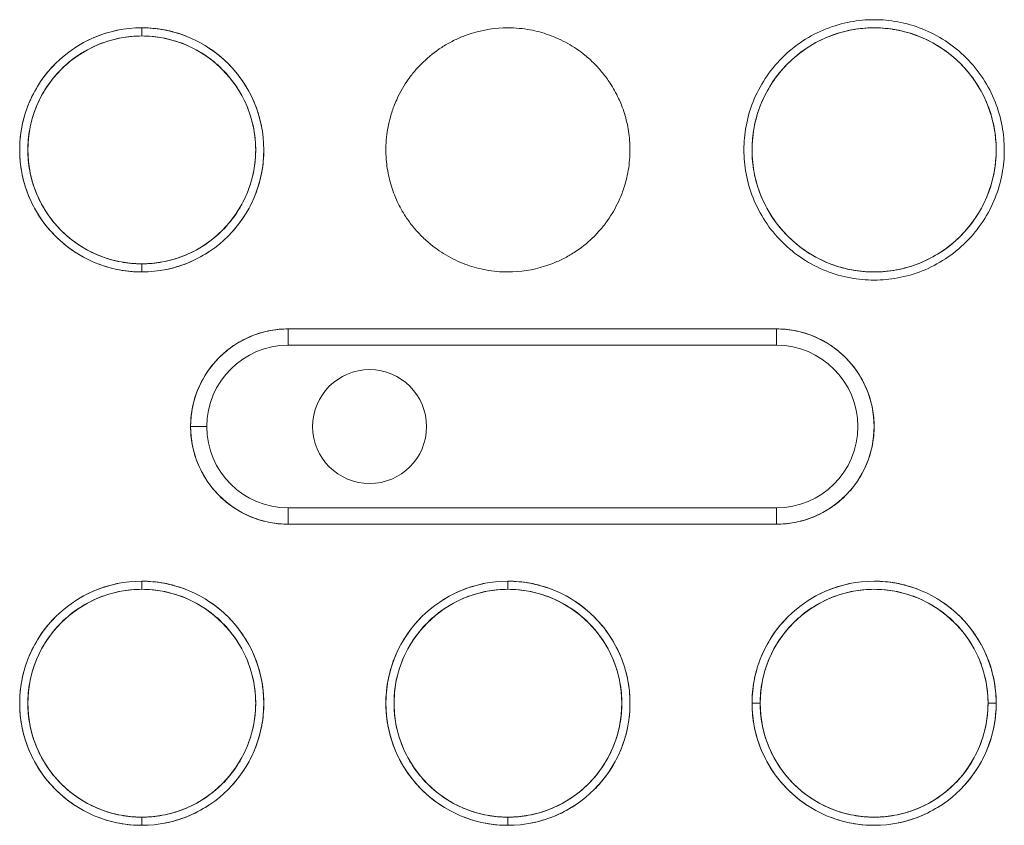
# Model space of a CAD drawing. Units: millimetres. Extents: x 415 to 5737, y 558 to 4322.
# Drawn here: x 1662 to 1722, y 3300 to 3349 of the extents above; entities that cross this region are included whole.
import ezdxf

# ---------------------------------------------------------------- set-up
doc = ezdxf.new("R2010")
doc.units = ezdxf.units.MM

msp = doc.modelspace()

# ---------------------------------------------------------------- linework, layer by layer
at = {"linetype": 'Continuous', "lineweight": 0}
for p, q in [((1669.256, 3348.788), (1669.256, 3348.288)), ((1669.256, 3348.288), (1669.256, 3348.788)), ((1669.256, 3334.288), (1669.256, 3333.788)), ((1669.256, 3333.788), (1669.256, 3334.288)), ((1678.256, 3329.288), (1678.256, 3330.288)), ((1708.256, 3330.288), (1678.256, 3330.288)), ((1678.256, 3330.288), (1678.256, 3329.288)), ((1678.256, 3330.288), (1708.256, 3330.288)), ((1708.256, 3329.288), (1708.256, 3330.288)), ((1708.256, 3330.288), (1708.256, 3329.288)), ((1708.256, 3329.288), (1678.256, 3329.288)), ((1678.256, 3329.288), (1708.256, 3329.288)), ((1672.256, 3324.288), (1673.256, 3324.288)), ((1673.256, 3324.288), (1672.256, 3324.288)), ((1678.256, 3319.288), (1708.256, 3319.288)), ((1678.256, 3318.288), (1678.256, 3319.288)), ((1708.256, 3319.288), (1678.256, 3319.288)), ((1678.256, 3319.288), (1678.256, 3318.288)), ((1708.256, 3318.288), (1708.256, 3319.288)), ((1708.256, 3319.288), (1708.256, 3318.288)), ((1678.256, 3318.288), (1708.256, 3318.288)), ((1708.256, 3318.288), (1678.256, 3318.288)), ((1669.256, 3314.788), (1669.256, 3314.288)), ((1669.256, 3314.288), (1669.256, 3314.788)), ((1691.756, 3314.288), (1691.756, 3314.788)), ((1691.756, 3314.788), (1691.756, 3314.288)), ((1707.256, 3307.288), (1706.756, 3307.288)), ((1706.756, 3307.288), (1707.256, 3307.288)), ((1721.756, 3307.288), (1721.256, 3307.288)), ((1721.256, 3307.288), (1721.756, 3307.288)), ((1669.256, 3300.288), (1669.256, 3299.788)), ((1669.256, 3299.788), (1669.256, 3300.288)), ((1691.756, 3299.788), (1691.756, 3300.288)), ((1691.756, 3300.288), (1691.756, 3299.788))]:
    msp.add_line(p, q, dxfattribs=at)
msp.add_circle((1683.256, 3324.288), 3.5, dxfattribs=at)
for centre, radius, start, end in [((1669.256, 3341.288), 7.5, 90, 270), ((1669.256, 3341.288), 7.5, 90, 270), ((1669.256, 3341.288), 7.5, 270, 90), ((1669.256, 3341.288), 7.5, 270, 90), ((1714.256, 3341.288), 7.5, 90, 270), ((1714.256, 3341.288), 7.5, 270, 90), ((1669.256, 3341.288), 7, 90, 270), ((1669.256, 3341.288), 7, 270, 90), ((1678.256, 3324.288), 6, 90, 180), ((1708.256, 3324.288), 6, 270, 90), ((1678.256, 3324.288), 5, 90, 270), ((1678.256, 3324.288), 5, 90, 180), ((1708.256, 3324.288), 5, 270, 90), ((1708.256, 3324.288), 5, 270, 90), ((1683.256, 3324.288), 3.5, 90, 270), ((1683.256, 3324.288), 3.5, 270, 90), ((1678.256, 3324.288), 6, 180, 270), ((1678.256, 3324.288), 5, 180, 270), ((1669.256, 3307.288), 7.5, 90, 270), ((1669.256, 3307.288), 7.5, 90, 270), ((1669.256, 3307.288), 7, 90, 270), ((1669.256, 3307.288), 7.5, 270, 90), ((1669.256, 3307.288), 7.5, 270, 90), ((1669.256, 3307.288), 7, 270, 90), ((1691.756, 3307.288), 7.5, 90, 270), ((1691.756, 3307.288), 7.5, 360, 180), ((1691.756, 3307.288), 7, 90, 270), ((1691.756, 3307.288), 7.5, 270, 90), ((1691.756, 3307.288), 7, 270, 90), ((1714.256, 3307.288), 7.5, 0, 180), ((1714.256, 3307.288), 7.5, 90, 270), ((1714.256, 3307.288), 7, 0, 180), ((1714.256, 3307.288), 7.5, 270, 90), ((1691.756, 3307.288), 7.5, 355.06276, 360), ((1714.256, 3307.288), 7.5, 180, 0), ((1714.256, 3307.288), 7, 180, 0)]:
    msp.add_arc(centre, radius, start, end, dxfattribs=at)
for points, knots in [([(1714.256, 3333.288), (1713.767, 3333.288), (1713.282, 3333.333), (1712.801, 3333.422), (1712.291, 3333.516), (1711.795, 3333.659), (1711.312, 3333.85), (1710.809, 3334.049), (1710.332, 3334.296), (1709.879, 3334.592), (1709.417, 3334.894), (1708.99, 3335.241), (1708.6, 3335.631), (1708.209, 3336.022), (1707.863, 3336.448), (1707.561, 3336.911), (1707.265, 3337.363), (1707.017, 3337.84), (1706.818, 3338.343), (1706.627, 3338.826), (1706.485, 3339.322), (1706.39, 3339.833), (1706.301, 3340.313), (1706.257, 3340.799), (1706.256, 3341.288), (1706.256, 3341.777), (1706.301, 3342.262), (1706.39, 3342.744), (1706.484, 3343.254), (1706.627, 3343.75), (1706.818, 3344.233), (1707.017, 3344.735), (1707.264, 3345.213), (1707.561, 3345.666), (1707.862, 3346.128), (1708.209, 3346.554), (1708.6, 3346.945), (1708.99, 3347.335), (1709.416, 3347.682), (1709.879, 3347.984), (1710.331, 3348.28), (1710.809, 3348.527), (1711.312, 3348.727), (1711.794, 3348.917), (1712.29, 3349.06), (1712.801, 3349.155), (1713.281, 3349.244), (1713.767, 3349.288), (1714.256, 3349.288)], [0, 0, 0, 0, 0.0625, 0.0625, 0.0625, 0.125, 0.125, 0.125, 0.1875, 0.1875, 0.1875, 0.25, 0.25, 0.25, 0.3125, 0.3125, 0.3125, 0.375, 0.375, 0.375, 0.4375, 0.4375, 0.4375, 0.5, 0.5, 0.5, 0.5625, 0.5625, 0.5625, 0.625, 0.625, 0.625, 0.6875, 0.6875, 0.6875, 0.75, 0.75, 0.75, 0.8125, 0.8125, 0.8125, 0.875, 0.875, 0.875, 0.9375, 0.9375, 0.9375, 1, 1, 1, 1]), ([(1714.256, 3349.288), (1714.746, 3349.288), (1715.231, 3349.244), (1715.712, 3349.155), (1716.222, 3349.06), (1716.718, 3348.918), (1717.201, 3348.727), (1717.704, 3348.528), (1718.181, 3348.28), (1718.634, 3347.984), (1719.096, 3347.682), (1719.523, 3347.336), (1719.913, 3346.945), (1720.304, 3346.555), (1720.65, 3346.128), (1720.952, 3345.666), (1721.248, 3345.214), (1721.496, 3344.736), (1721.695, 3344.233), (1721.886, 3343.751), (1722.028, 3343.254), (1722.123, 3342.744), (1722.212, 3342.263), (1722.256, 3341.778), (1722.256, 3341.288), (1722.257, 3340.799), (1722.212, 3340.314), (1722.123, 3339.833), (1722.029, 3339.323), (1721.886, 3338.826), (1721.695, 3338.343), (1721.496, 3337.841), (1721.248, 3337.363), (1720.952, 3336.911), (1720.65, 3336.449), (1720.304, 3336.022), (1719.913, 3335.631), (1719.523, 3335.241), (1719.097, 3334.895), (1718.634, 3334.592), (1718.182, 3334.297), (1717.704, 3334.049), (1717.201, 3333.85), (1716.719, 3333.659), (1716.223, 3333.516), (1715.712, 3333.422), (1715.232, 3333.333), (1714.746, 3333.288), (1714.256, 3333.288)], [0, 0, 0, 0, 0.0625, 0.0625, 0.0625, 0.125, 0.125, 0.125, 0.1875, 0.1875, 0.1875, 0.25, 0.25, 0.25, 0.3125, 0.3125, 0.3125, 0.375, 0.375, 0.375, 0.4375, 0.4375, 0.4375, 0.5, 0.5, 0.5, 0.5625, 0.5625, 0.5625, 0.625, 0.625, 0.625, 0.6875, 0.6875, 0.6875, 0.75, 0.75, 0.75, 0.8125, 0.8125, 0.8125, 0.875, 0.875, 0.875, 0.9375, 0.9375, 0.9375, 1, 1, 1, 1]), ([(1669.256, 3348.788), (1669.715, 3348.788), (1670.17, 3348.746), (1670.621, 3348.663), (1671.066, 3348.581), (1671.5, 3348.459), (1671.923, 3348.298)], [0, 0, 0, 0, 0.0625, 0.0625, 0.0625, 0.1206764, 0.1206764, 0.1206764, 0.1206764]), ([(1691.756, 3348.788), (1690.998, 3348.788), (1690.228, 3348.671), (1689.329, 3348.387), (1689.161, 3348.327), (1688.768, 3348.172), (1688.545, 3348.071), (1688.108, 3347.846), (1687.894, 3347.722), (1687.28, 3347.325), (1686.897, 3347.022), (1686.382, 3346.525), (1686.222, 3346.355), (1685.915, 3345.999), (1685.77, 3345.812), (1685.379, 3345.26), (1685.156, 3344.878), (1684.903, 3344.339), (1684.841, 3344.195), (1684.783, 3344.049), (1684.687, 3343.805), (1684.602, 3343.555), (1684.42, 3342.899), (1684.341, 3342.487), (1684.249, 3341.614), (1684.243, 3341.154), (1684.309, 3340.324), (1684.366, 3339.957), (1684.534, 3339.23), (1684.646, 3338.873), (1684.783, 3338.528), (1684.837, 3338.391), (1684.895, 3338.256), (1685.108, 3337.799), (1685.283, 3337.484), (1685.479, 3337.184), (1685.621, 3336.967), (1685.774, 3336.758), (1686.099, 3336.357), (1686.272, 3336.166), (1686.453, 3335.985), (1686.634, 3335.804), (1686.826, 3335.631), (1687.356, 3335.2), (1687.708, 3334.96), (1688.456, 3334.539), (1688.85, 3334.361), (1689.628, 3334.086), (1690.007, 3333.985), (1690.392, 3333.913), (1690.841, 3333.83), (1691.3, 3333.788), (1691.756, 3333.788)], [-21.865681, -21.865681, -21.865681, -21.865681, -19.741524, -19.741524, -19.24478, -19.24478, -18.560719, -18.560719, -17.876658, -17.876658, -16.531604, -16.531604, -15.877184, -15.877184, -15.222763, -15.222763, -14.000316, -14.000316, -13.561624, -13.561624, -13.561624, -12.828337, -12.828337, -11.668934, -11.668934, -10.384679, -10.384679, -9.356238, -9.356238, -8.316589, -8.316589, -8.316589, -7.906229, -7.906229, -6.911915, -6.911915, -6.911915, -6.193793, -6.193793, -5.475671, -5.475671, -5.475671, -4.758619, -4.758619, -3.581393, -3.581393, -2.372731, -2.372731, -1.278555, -1.278555, -1.278555, 0, 0, 0, 0]), ([(1691.756, 3333.788), (1692.515, 3333.788), (1693.285, 3333.906), (1694.184, 3334.19), (1694.352, 3334.249), (1694.745, 3334.405), (1694.968, 3334.506), (1695.405, 3334.731), (1695.619, 3334.854), (1696.233, 3335.251), (1696.616, 3335.555), (1697.13, 3336.051), (1697.291, 3336.221), (1697.598, 3336.578), (1697.743, 3336.764), (1698.133, 3337.316), (1698.357, 3337.699), (1698.61, 3338.238), (1698.672, 3338.382), (1698.73, 3338.528), (1698.826, 3338.771), (1698.911, 3339.021), (1699.093, 3339.678), (1699.172, 3340.09), (1699.264, 3340.963), (1699.27, 3341.422), (1699.204, 3342.252), (1699.147, 3342.62), (1698.978, 3343.346), (1698.867, 3343.704), (1698.73, 3344.049), (1698.676, 3344.185), (1698.618, 3344.32), (1698.405, 3344.778), (1698.23, 3345.092), (1698.034, 3345.392), (1697.892, 3345.609), (1697.739, 3345.818), (1697.414, 3346.219), (1697.241, 3346.41), (1697.06, 3346.592), (1696.878, 3346.773), (1696.687, 3346.946), (1696.157, 3347.376), (1695.805, 3347.616), (1695.057, 3348.037), (1694.663, 3348.216), (1693.885, 3348.491), (1693.505, 3348.592), (1693.121, 3348.663), (1692.672, 3348.746), (1692.213, 3348.788), (1691.756, 3348.788)], [-21.865681, -21.865681, -21.865681, -21.865681, -19.741524, -19.741524, -19.24478, -19.24478, -18.560719, -18.560719, -17.876658, -17.876658, -16.531604, -16.531604, -15.877184, -15.877184, -15.222763, -15.222763, -14.000316, -14.000316, -13.561624, -13.561624, -13.561624, -12.828337, -12.828337, -11.668934, -11.668934, -10.384679, -10.384679, -9.356238, -9.356238, -8.316589, -8.316589, -8.316589, -7.906229, -7.906229, -6.911915, -6.911915, -6.911915, -6.193793, -6.193793, -5.475671, -5.475671, -5.475671, -4.758619, -4.758619, -3.581393, -3.581393, -2.372731, -2.372731, -1.278555, -1.278555, -1.278555, 0, 0, 0, 0]), ([(1714.256, 3348.788), (1713.798, 3348.788), (1713.343, 3348.746), (1712.892, 3348.663), (1712.414, 3348.575), (1711.948, 3348.441), (1711.496, 3348.262), (1711.025, 3348.075), (1710.577, 3347.843), (1710.152, 3347.566), (1709.719, 3347.283), (1709.32, 3346.958), (1708.953, 3346.592), (1708.587, 3346.226), (1708.263, 3345.826), (1707.979, 3345.392), (1707.702, 3344.968), (1707.47, 3344.521), (1707.283, 3344.049), (1707.104, 3343.597), (1706.97, 3343.132), (1706.882, 3342.653), (1706.798, 3342.202), (1706.757, 3341.747), (1706.756, 3341.288), (1706.756, 3340.83), (1706.798, 3340.375), (1706.882, 3339.923), (1706.97, 3339.445), (1707.104, 3338.98), (1707.283, 3338.528), (1707.469, 3338.057), (1707.701, 3337.609), (1707.979, 3337.184), (1708.262, 3336.751), (1708.587, 3336.351), (1708.953, 3335.985), (1709.319, 3335.619), (1709.719, 3335.294), (1710.152, 3335.011), (1710.576, 3334.734), (1711.024, 3334.502), (1711.496, 3334.315), (1711.948, 3334.136), (1712.413, 3334.002), (1712.892, 3333.913), (1713.342, 3333.83), (1713.797, 3333.788), (1714.256, 3333.788)], [0, 0, 0, 0, 0.0625, 0.0625, 0.0625, 0.125, 0.125, 0.125, 0.1875, 0.1875, 0.1875, 0.25, 0.25, 0.25, 0.3125, 0.3125, 0.3125, 0.375, 0.375, 0.375, 0.4375, 0.4375, 0.4375, 0.5, 0.5, 0.5, 0.5625, 0.5625, 0.5625, 0.625, 0.625, 0.625, 0.6875, 0.6875, 0.6875, 0.75, 0.75, 0.75, 0.8125, 0.8125, 0.8125, 0.875, 0.875, 0.875, 0.9375, 0.9375, 0.9375, 1, 1, 1, 1]), ([(1714.256, 3333.788), (1714.715, 3333.788), (1715.17, 3333.83), (1715.621, 3333.913), (1716.099, 3334.002), (1716.565, 3334.136), (1717.017, 3334.315), (1717.488, 3334.501), (1717.936, 3334.733), (1718.361, 3335.011), (1718.794, 3335.294), (1719.193, 3335.619), (1719.56, 3335.985), (1719.926, 3336.351), (1720.25, 3336.75), (1720.534, 3337.184), (1720.811, 3337.608), (1721.043, 3338.056), (1721.23, 3338.528), (1721.409, 3338.979), (1721.543, 3339.445), (1721.631, 3339.923), (1721.715, 3340.374), (1721.756, 3340.829), (1721.756, 3341.288), (1721.757, 3341.747), (1721.715, 3342.202), (1721.631, 3342.653), (1721.543, 3343.131), (1721.409, 3343.596), (1721.23, 3344.049), (1721.043, 3344.52), (1720.811, 3344.968), (1720.534, 3345.392), (1720.251, 3345.825), (1719.926, 3346.225), (1719.56, 3346.592), (1719.194, 3346.957), (1718.794, 3347.282), (1718.361, 3347.566), (1717.937, 3347.843), (1717.489, 3348.075), (1717.017, 3348.262), (1716.565, 3348.441), (1716.1, 3348.574), (1715.621, 3348.663), (1715.171, 3348.746), (1714.716, 3348.788), (1714.256, 3348.788)], [0, 0, 0, 0, 0.0625, 0.0625, 0.0625, 0.125, 0.125, 0.125, 0.1875, 0.1875, 0.1875, 0.25, 0.25, 0.25, 0.3125, 0.3125, 0.3125, 0.375, 0.375, 0.375, 0.4375, 0.4375, 0.4375, 0.5, 0.5, 0.5, 0.5625, 0.5625, 0.5625, 0.625, 0.625, 0.625, 0.6875, 0.6875, 0.6875, 0.75, 0.75, 0.75, 0.8125, 0.8125, 0.8125, 0.875, 0.875, 0.875, 0.9375, 0.9375, 0.9375, 1, 1, 1, 1]), ([(1669.256, 3348.288), (1668.828, 3348.288), (1668.404, 3348.249), (1667.983, 3348.171), (1667.537, 3348.089), (1667.102, 3347.964), (1666.68, 3347.797), (1666.24, 3347.623), (1665.822, 3347.406), (1665.426, 3347.147), (1665.022, 3346.883), (1664.649, 3346.58), (1664.307, 3346.238), (1663.965, 3345.897), (1663.662, 3345.523), (1663.398, 3345.119), (1663.139, 3344.723), (1662.922, 3344.305), (1662.748, 3343.865), (1662.581, 3343.443), (1662.456, 3343.009), (1662.373, 3342.562), (1662.295, 3342.141), (1662.257, 3341.717), (1662.256, 3341.288), (1662.256, 3340.86), (1662.295, 3340.436), (1662.373, 3340.014), (1662.456, 3339.568), (1662.581, 3339.134), (1662.748, 3338.712), (1662.922, 3338.272), (1663.138, 3337.854), (1663.398, 3337.458), (1663.662, 3337.054), (1663.965, 3336.68), (1664.307, 3336.338), (1664.648, 3335.997), (1665.021, 3335.694), (1665.426, 3335.429), (1665.822, 3335.171), (1666.24, 3334.954), (1666.68, 3334.78), (1667.102, 3334.613), (1667.536, 3334.488), (1667.983, 3334.405), (1668.403, 3334.327), (1668.828, 3334.288), (1669.256, 3334.288)], [0, 0, 0, 0, 0.0625, 0.0625, 0.0625, 0.125, 0.125, 0.125, 0.1875, 0.1875, 0.1875, 0.25, 0.25, 0.25, 0.3125, 0.3125, 0.3125, 0.375, 0.375, 0.375, 0.4375, 0.4375, 0.4375, 0.5, 0.5, 0.5, 0.5625, 0.5625, 0.5625, 0.625, 0.625, 0.625, 0.6875, 0.6875, 0.6875, 0.75, 0.75, 0.75, 0.8125, 0.8125, 0.8125, 0.875, 0.875, 0.875, 0.9375, 0.9375, 0.9375, 1, 1, 1, 1]), ([(1665.151, 3347.564), (1665.151, 3347.565), (1665.152, 3347.565), (1665.152, 3347.566), (1665.576, 3347.843), (1666.024, 3348.075), (1666.496, 3348.262), (1666.915, 3348.428), (1667.346, 3348.555), (1667.788, 3348.643)], [0.8124097, 0.8124097, 0.8124097, 0.8124097, 0.8125, 0.8125, 0.8125, 0.875, 0.875, 0.875, 0.9329592, 0.9329592, 0.9329592, 0.9329592]), ([(1669.256, 3334.288), (1669.685, 3334.288), (1670.109, 3334.327), (1670.53, 3334.405), (1670.976, 3334.488), (1671.411, 3334.612), (1671.833, 3334.78), (1672.273, 3334.954), (1672.691, 3335.17), (1673.087, 3335.429), (1673.491, 3335.693), (1673.864, 3335.997), (1674.206, 3336.338), (1674.548, 3336.68), (1674.851, 3337.053), (1675.115, 3337.458), (1675.374, 3337.853), (1675.591, 3338.271), (1675.765, 3338.712), (1675.932, 3339.133), (1676.057, 3339.568), (1676.14, 3340.014), (1676.217, 3340.435), (1676.256, 3340.86), (1676.256, 3341.288), (1676.257, 3341.716), (1676.218, 3342.141), (1676.14, 3342.562), (1676.057, 3343.008), (1675.932, 3343.442), (1675.765, 3343.865), (1675.591, 3344.304), (1675.374, 3344.722), (1675.115, 3345.119), (1674.851, 3345.523), (1674.548, 3345.896), (1674.206, 3346.238), (1673.865, 3346.579), (1673.492, 3346.883), (1673.087, 3347.147), (1672.691, 3347.406), (1672.273, 3347.622), (1671.833, 3347.797), (1671.411, 3347.964), (1670.977, 3348.089), (1670.53, 3348.171), (1670.11, 3348.249), (1669.685, 3348.288), (1669.256, 3348.288)], [0, 0, 0, 0, 0.0625, 0.0625, 0.0625, 0.125, 0.125, 0.125, 0.1875, 0.1875, 0.1875, 0.25, 0.25, 0.25, 0.3125, 0.3125, 0.3125, 0.375, 0.375, 0.375, 0.4375, 0.4375, 0.4375, 0.5, 0.5, 0.5, 0.5625, 0.5625, 0.5625, 0.625, 0.625, 0.625, 0.6875, 0.6875, 0.6875, 0.75, 0.75, 0.75, 0.8125, 0.8125, 0.8125, 0.875, 0.875, 0.875, 0.9375, 0.9375, 0.9375, 1, 1, 1, 1]), ([(1673.359, 3347.567), (1673.36, 3347.566), (1673.36, 3347.566), (1673.361, 3347.566), (1673.794, 3347.283), (1674.193, 3346.958), (1674.56, 3346.592), (1674.904, 3346.247), (1675.212, 3345.873), (1675.483, 3345.469)], [0.187432, 0.187432, 0.187432, 0.187432, 0.1875, 0.1875, 0.1875, 0.25, 0.25, 0.25, 0.3087845, 0.3087845, 0.3087845, 0.3087845]), ([(1661.756, 3341.286), (1661.756, 3341.287), (1661.756, 3341.288), (1661.756, 3341.288), (1661.756, 3341.747), (1661.798, 3342.202), (1661.882, 3342.653), (1661.97, 3343.131), (1662.104, 3343.596), (1662.283, 3344.049), (1662.469, 3344.52), (1662.701, 3344.968), (1662.979, 3345.392), (1663.244, 3345.798), (1663.546, 3346.175), (1663.885, 3346.522)], [0.4999216, 0.4999216, 0.4999216, 0.4999216, 0.5, 0.5, 0.5, 0.5625, 0.5625, 0.5625, 0.625, 0.625, 0.625, 0.6875, 0.6875, 0.6875, 0.7460793, 0.7460793, 0.7460793, 0.7460793]), ([(1675.533, 3345.394), (1675.533, 3345.393), (1675.534, 3345.393), (1675.534, 3345.392), (1675.811, 3344.968), (1676.043, 3344.521), (1676.23, 3344.049), (1676.396, 3343.63), (1676.523, 3343.199), (1676.611, 3342.757)], [0.3124316, 0.3124316, 0.3124316, 0.3124316, 0.3125, 0.3125, 0.3125, 0.375, 0.375, 0.375, 0.4329425, 0.4329425, 0.4329425, 0.4329425]), ([(1662.98, 3337.182), (1662.98, 3337.183), (1662.979, 3337.183), (1662.979, 3337.184), (1662.702, 3337.608), (1662.47, 3338.056), (1662.283, 3338.528), (1662.104, 3338.979), (1661.97, 3339.445), (1661.882, 3339.923), (1661.805, 3340.337), (1661.764, 3340.754), (1661.757, 3341.174)], [0.3124058, 0.3124058, 0.3124058, 0.3124058, 0.3125, 0.3125, 0.3125, 0.375, 0.375, 0.375, 0.4375, 0.4375, 0.4375, 0.4948276, 0.4948276, 0.4948276, 0.4948276]), ([(1676.756, 3341.289), (1676.756, 3341.289), (1676.756, 3341.288), (1676.756, 3341.288), (1676.757, 3340.83), (1676.715, 3340.375), (1676.631, 3339.923), (1676.543, 3339.445), (1676.409, 3338.98), (1676.23, 3338.528), (1676.043, 3338.057), (1675.811, 3337.609), (1675.534, 3337.184), (1675.268, 3336.778), (1674.966, 3336.401), (1674.627, 3336.053)], [0.4999691, 0.4999691, 0.4999691, 0.4999691, 0.5, 0.5, 0.5, 0.5625, 0.5625, 0.5625, 0.625, 0.625, 0.625, 0.6875, 0.6875, 0.6875, 0.7461439, 0.7461439, 0.7461439, 0.7461439]), ([(1665.154, 3335.01), (1665.153, 3335.01), (1665.153, 3335.01), (1665.152, 3335.011), (1664.719, 3335.294), (1664.32, 3335.619), (1663.953, 3335.985), (1663.609, 3336.329), (1663.301, 3336.703), (1663.03, 3337.108)], [0.1874238, 0.1874238, 0.1874238, 0.1874238, 0.1875, 0.1875, 0.1875, 0.25, 0.25, 0.25, 0.3088124, 0.3088124, 0.3088124, 0.3088124]), ([(1673.362, 3335.011), (1673.361, 3335.011), (1673.361, 3335.011), (1673.361, 3335.011), (1672.937, 3334.734), (1672.489, 3334.502), (1672.017, 3334.315), (1671.598, 3334.149), (1671.168, 3334.022), (1670.726, 3333.934)], [0.8124485, 0.8124485, 0.8124485, 0.8124485, 0.8125, 0.8125, 0.8125, 0.875, 0.875, 0.875, 0.9329342, 0.9329342, 0.9329342, 0.9329342]), ([(1669.256, 3333.788), (1668.798, 3333.788), (1668.343, 3333.83), (1667.892, 3333.913), (1667.447, 3333.996), (1667.013, 3334.117), (1666.59, 3334.278)], [0, 0, 0, 0, 0.0625, 0.0625, 0.0625, 0.1206741, 0.1206741, 0.1206741, 0.1206741]), ([(1672.256, 3324.288), (1672.256, 3324.655), (1672.29, 3325.019), (1672.357, 3325.38), (1672.427, 3325.762), (1672.534, 3326.135), (1672.678, 3326.497), (1672.827, 3326.874), (1673.012, 3327.232), (1673.234, 3327.571), (1673.461, 3327.918), (1673.721, 3328.238), (1674.014, 3328.531), (1674.306, 3328.824), (1674.626, 3329.083), (1674.973, 3329.31), (1675.312, 3329.532), (1675.671, 3329.718), (1676.048, 3329.867), (1676.409, 3330.01), (1676.782, 3330.117), (1677.165, 3330.188), (1677.525, 3330.255), (1677.889, 3330.288), (1678.256, 3330.288)], [0, 0, 0, 0, 0.125, 0.125, 0.125, 0.25, 0.25, 0.25, 0.375, 0.375, 0.375, 0.5, 0.5, 0.5, 0.625, 0.625, 0.625, 0.75, 0.75, 0.75, 0.875, 0.875, 0.875, 1, 1, 1, 1]), ([(1678.256, 3330.288), (1677.889, 3330.288), (1677.525, 3330.255), (1677.165, 3330.188), (1676.971, 3330.152), (1676.78, 3330.107), (1676.591, 3330.052)], [0, 0, 0, 0, 0.0625, 0.0625, 0.0625, 0.09419337, 0.09419337, 0.09419337, 0.09419337]), ([(1708.256, 3330.288), (1708.624, 3330.288), (1708.988, 3330.255), (1709.348, 3330.188), (1709.731, 3330.117), (1710.103, 3330.01), (1710.465, 3329.867), (1710.842, 3329.718), (1711.2, 3329.532), (1711.54, 3329.31), (1711.886, 3329.084), (1712.206, 3328.824), (1712.499, 3328.531), (1712.792, 3328.238), (1713.052, 3327.918), (1713.278, 3327.571), (1713.5, 3327.232), (1713.686, 3326.874), (1713.835, 3326.497), (1713.978, 3326.135), (1714.085, 3325.763), (1714.156, 3325.38), (1714.223, 3325.019), (1714.256, 3324.656), (1714.256, 3324.288), (1714.257, 3323.922), (1714.223, 3323.558), (1714.156, 3323.196), (1714.086, 3322.814), (1713.979, 3322.442), (1713.835, 3322.08), (1713.686, 3321.703), (1713.501, 3321.345), (1713.278, 3321.005), (1713.052, 3320.659), (1712.792, 3320.339), (1712.499, 3320.046), (1712.206, 3319.753), (1711.887, 3319.493), (1711.54, 3319.266), (1711.201, 3319.045), (1710.842, 3318.859), (1710.465, 3318.709), (1710.104, 3318.566), (1709.731, 3318.459), (1709.348, 3318.388), (1708.988, 3318.322), (1708.624, 3318.288), (1708.256, 3318.288)], [0, 0, 0, 0, 0.0625, 0.0625, 0.0625, 0.125, 0.125, 0.125, 0.1875, 0.1875, 0.1875, 0.25, 0.25, 0.25, 0.3125, 0.3125, 0.3125, 0.375, 0.375, 0.375, 0.4375, 0.4375, 0.4375, 0.5, 0.5, 0.5, 0.5625, 0.5625, 0.5625, 0.625, 0.625, 0.625, 0.6875, 0.6875, 0.6875, 0.75, 0.75, 0.75, 0.8125, 0.8125, 0.8125, 0.875, 0.875, 0.875, 0.9375, 0.9375, 0.9375, 1, 1, 1, 1]), ([(1710.466, 3329.866), (1710.466, 3329.867), (1710.465, 3329.867), (1710.465, 3329.867), (1710.286, 3329.938), (1710.104, 3330), (1709.92, 3330.053)], [0.87492759, 0.87492759, 0.87492759, 0.87492759, 0.875, 0.875, 0.875, 0.90594504, 0.90594504, 0.90594504, 0.90594504]), ([(1676.049, 3329.867), (1676.049, 3329.867), (1676.048, 3329.867), (1676.048, 3329.867), (1675.862, 3329.793), (1675.681, 3329.711), (1675.504, 3329.62)], [0.12493444, 0.12493444, 0.12493444, 0.12493444, 0.125, 0.125, 0.125, 0.15581365, 0.15581365, 0.15581365, 0.15581365]), ([(1674.477, 3328.948), (1674.316, 3328.817), (1674.161, 3328.678), (1674.014, 3328.531), (1674.014, 3328.531), (1674.013, 3328.53), (1674.013, 3328.53)], [0.21854206, 0.21854206, 0.21854206, 0.21854206, 0.25, 0.25, 0.25, 0.25006751, 0.25006751, 0.25006751, 0.25006751]), ([(1713.589, 3327.039), (1713.495, 3327.221), (1713.391, 3327.399), (1713.278, 3327.571), (1713.166, 3327.743), (1713.045, 3327.909), (1712.916, 3328.068)], [0.6557211, 0.6557211, 0.6557211, 0.6557211, 0.6875, 0.6875, 0.6875, 0.71853536, 0.71853536, 0.71853536, 0.71853536]), ([(1672.925, 3327.041), (1672.834, 3326.864), (1672.751, 3326.683), (1672.678, 3326.497), (1672.678, 3326.497), (1672.678, 3326.496), (1672.677, 3326.496)], [0.34418636, 0.34418636, 0.34418636, 0.34418636, 0.375, 0.375, 0.375, 0.37504799, 0.37504799, 0.37504799, 0.37504799]), ([(1714.256, 3324.287), (1714.256, 3324.287), (1714.256, 3324.288), (1714.256, 3324.288), (1714.256, 3324.472), (1714.248, 3324.655), (1714.231, 3324.837)], [0.49992291, 0.49992291, 0.49992291, 0.49992291, 0.5, 0.5, 0.5, 0.53130851, 0.53130851, 0.53130851, 0.53130851]), ([(1678.256, 3318.288), (1677.889, 3318.288), (1677.525, 3318.322), (1677.165, 3318.388), (1676.782, 3318.459), (1676.41, 3318.566), (1676.048, 3318.709), (1675.671, 3318.859), (1675.313, 3319.044), (1674.973, 3319.266), (1674.627, 3319.493), (1674.307, 3319.752), (1674.014, 3320.046), (1673.721, 3320.338), (1673.461, 3320.658), (1673.234, 3321.005), (1673.013, 3321.344), (1672.827, 3321.702), (1672.678, 3322.08), (1672.535, 3322.441), (1672.428, 3322.813), (1672.357, 3323.196), (1672.29, 3323.557), (1672.257, 3323.921), (1672.256, 3324.288)], [0, 0, 0, 0, 0.125, 0.125, 0.125, 0.25, 0.25, 0.25, 0.375, 0.375, 0.375, 0.5, 0.5, 0.5, 0.625, 0.625, 0.625, 0.75, 0.75, 0.75, 0.875, 0.875, 0.875, 1, 1, 1, 1]), ([(1672.282, 3323.738), (1672.298, 3323.557), (1672.323, 3323.376), (1672.357, 3323.196), (1672.427, 3322.814), (1672.534, 3322.442), (1672.678, 3322.08), (1672.678, 3322.079), (1672.678, 3322.079), (1672.678, 3322.079)], [0.53136783, 0.53136783, 0.53136783, 0.53136783, 0.5625, 0.5625, 0.5625, 0.625, 0.625, 0.625, 0.62505901, 0.62505901, 0.62505901, 0.62505901]), ([(1713.588, 3321.535), (1713.679, 3321.712), (1713.761, 3321.894), (1713.835, 3322.08), (1713.906, 3322.258), (1713.968, 3322.44), (1714.021, 3322.624)], [0.34417172, 0.34417172, 0.34417172, 0.34417172, 0.375, 0.375, 0.375, 0.40589002, 0.40589002, 0.40589002, 0.40589002]), ([(1672.924, 3321.538), (1673.018, 3321.355), (1673.122, 3321.178), (1673.234, 3321.005), (1673.347, 3320.833), (1673.468, 3320.667), (1673.597, 3320.508)], [0.65572009, 0.65572009, 0.65572009, 0.65572009, 0.6875, 0.6875, 0.6875, 0.71855442, 0.71855442, 0.71855442, 0.71855442]), ([(1676.047, 3318.71), (1676.047, 3318.71), (1676.048, 3318.71), (1676.048, 3318.709), (1676.227, 3318.639), (1676.409, 3318.576), (1676.593, 3318.523)], [0.87496196, 0.87496196, 0.87496196, 0.87496196, 0.875, 0.875, 0.875, 0.90597717, 0.90597717, 0.90597717, 0.90597717]), ([(1708.256, 3318.288), (1708.624, 3318.288), (1708.988, 3318.322), (1709.348, 3318.388), (1709.542, 3318.424), (1709.733, 3318.469), (1709.921, 3318.524)], [0, 0, 0, 0, 0.0625, 0.0625, 0.0625, 0.09415127, 0.09415127, 0.09415127, 0.09415127]), ([(1710.465, 3318.709), (1710.465, 3318.709), (1710.465, 3318.709), (1710.465, 3318.709), (1710.65, 3318.783), (1710.831, 3318.865), (1711.007, 3318.956)], [0.12497551, 0.12497551, 0.12497551, 0.12497551, 0.125, 0.125, 0.125, 0.15573728, 0.15573728, 0.15573728, 0.15573728]), ([(1669.256, 3314.288), (1668.828, 3314.288), (1668.404, 3314.249), (1667.983, 3314.171), (1667.537, 3314.089), (1667.102, 3313.964), (1666.68, 3313.797), (1666.24, 3313.623), (1665.822, 3313.406), (1665.426, 3313.147), (1665.022, 3312.883), (1664.649, 3312.58), (1664.307, 3312.238), (1663.965, 3311.897), (1663.662, 3311.523), (1663.398, 3311.119), (1663.139, 3310.723), (1662.922, 3310.305), (1662.748, 3309.865), (1662.581, 3309.443), (1662.456, 3309.009), (1662.373, 3308.562), (1662.295, 3308.141), (1662.257, 3307.717), (1662.256, 3307.288), (1662.256, 3306.86), (1662.295, 3306.436), (1662.373, 3306.014), (1662.456, 3305.568), (1662.581, 3305.134), (1662.748, 3304.712), (1662.922, 3304.272), (1663.138, 3303.854), (1663.398, 3303.458), (1663.662, 3303.054), (1663.965, 3302.68), (1664.307, 3302.338), (1664.648, 3301.997), (1665.021, 3301.694), (1665.426, 3301.429), (1665.822, 3301.171), (1666.24, 3300.954), (1666.68, 3300.78), (1667.102, 3300.613), (1667.536, 3300.488), (1667.983, 3300.405), (1668.403, 3300.327), (1668.828, 3300.288), (1669.256, 3300.288)], [0, 0, 0, 0, 0.0625, 0.0625, 0.0625, 0.125, 0.125, 0.125, 0.1875, 0.1875, 0.1875, 0.25, 0.25, 0.25, 0.3125, 0.3125, 0.3125, 0.375, 0.375, 0.375, 0.4375, 0.4375, 0.4375, 0.5, 0.5, 0.5, 0.5625, 0.5625, 0.5625, 0.625, 0.625, 0.625, 0.6875, 0.6875, 0.6875, 0.75, 0.75, 0.75, 0.8125, 0.8125, 0.8125, 0.875, 0.875, 0.875, 0.9375, 0.9375, 0.9375, 1, 1, 1, 1]), ([(1665.151, 3313.565), (1665.151, 3313.565), (1665.152, 3313.565), (1665.152, 3313.566), (1665.576, 3313.843), (1666.024, 3314.075), (1666.496, 3314.262), (1666.916, 3314.428), (1667.348, 3314.555), (1667.792, 3314.644)], [0.8124322, 0.8124322, 0.8124322, 0.8124322, 0.8125, 0.8125, 0.8125, 0.875, 0.875, 0.875, 0.933131, 0.933131, 0.933131, 0.933131]), ([(1669.256, 3314.788), (1669.715, 3314.788), (1670.17, 3314.746), (1670.621, 3314.663), (1671.066, 3314.581), (1671.5, 3314.459), (1671.922, 3314.298)], [0, 0, 0, 0, 0.0625, 0.0625, 0.0625, 0.1206473, 0.1206473, 0.1206473, 0.1206473]), ([(1669.256, 3300.288), (1669.685, 3300.288), (1670.109, 3300.327), (1670.53, 3300.405), (1670.976, 3300.488), (1671.411, 3300.612), (1671.833, 3300.78), (1672.273, 3300.954), (1672.691, 3301.17), (1673.087, 3301.429), (1673.491, 3301.693), (1673.864, 3301.997), (1674.206, 3302.338), (1674.548, 3302.68), (1674.851, 3303.053), (1675.115, 3303.458), (1675.374, 3303.853), (1675.591, 3304.271), (1675.765, 3304.712), (1675.932, 3305.133), (1676.057, 3305.568), (1676.14, 3306.014), (1676.217, 3306.435), (1676.256, 3306.86), (1676.256, 3307.288), (1676.257, 3307.716), (1676.218, 3308.141), (1676.14, 3308.562), (1676.057, 3309.008), (1675.932, 3309.442), (1675.765, 3309.865), (1675.591, 3310.304), (1675.374, 3310.722), (1675.115, 3311.119), (1674.851, 3311.523), (1674.548, 3311.896), (1674.206, 3312.238), (1673.865, 3312.579), (1673.492, 3312.883), (1673.087, 3313.147), (1672.691, 3313.406), (1672.273, 3313.622), (1671.833, 3313.797), (1671.411, 3313.964), (1670.977, 3314.089), (1670.53, 3314.171), (1670.11, 3314.249), (1669.685, 3314.288), (1669.256, 3314.288)], [0, 0, 0, 0, 0.0625, 0.0625, 0.0625, 0.125, 0.125, 0.125, 0.1875, 0.1875, 0.1875, 0.25, 0.25, 0.25, 0.3125, 0.3125, 0.3125, 0.375, 0.375, 0.375, 0.4375, 0.4375, 0.4375, 0.5, 0.5, 0.5, 0.5625, 0.5625, 0.5625, 0.625, 0.625, 0.625, 0.6875, 0.6875, 0.6875, 0.75, 0.75, 0.75, 0.8125, 0.8125, 0.8125, 0.875, 0.875, 0.875, 0.9375, 0.9375, 0.9375, 1, 1, 1, 1]), ([(1691.756, 3314.288), (1691.328, 3314.288), (1690.904, 3314.249), (1690.483, 3314.171), (1690.037, 3314.089), (1689.602, 3313.964), (1689.18, 3313.797), (1688.74, 3313.623), (1688.322, 3313.406), (1687.926, 3313.147), (1687.522, 3312.883), (1687.149, 3312.58), (1686.807, 3312.238), (1686.465, 3311.897), (1686.162, 3311.523), (1685.898, 3311.119), (1685.639, 3310.723), (1685.422, 3310.305), (1685.248, 3309.865), (1685.081, 3309.443), (1684.956, 3309.009), (1684.873, 3308.562), (1684.795, 3308.141), (1684.757, 3307.717), (1684.756, 3307.288), (1684.756, 3306.86), (1684.795, 3306.436), (1684.873, 3306.014), (1684.956, 3305.568), (1685.081, 3305.134), (1685.248, 3304.712), (1685.422, 3304.272), (1685.638, 3303.854), (1685.898, 3303.458), (1686.162, 3303.054), (1686.465, 3302.68), (1686.807, 3302.338), (1687.148, 3301.997), (1687.521, 3301.694), (1687.926, 3301.429), (1688.322, 3301.171), (1688.74, 3300.954), (1689.18, 3300.78), (1689.602, 3300.613), (1690.036, 3300.488), (1690.483, 3300.405), (1690.903, 3300.327), (1691.328, 3300.288), (1691.756, 3300.288)], [0, 0, 0, 0, 0.0625, 0.0625, 0.0625, 0.125, 0.125, 0.125, 0.1875, 0.1875, 0.1875, 0.25, 0.25, 0.25, 0.3125, 0.3125, 0.3125, 0.375, 0.375, 0.375, 0.4375, 0.4375, 0.4375, 0.5, 0.5, 0.5, 0.5625, 0.5625, 0.5625, 0.625, 0.625, 0.625, 0.6875, 0.6875, 0.6875, 0.75, 0.75, 0.75, 0.8125, 0.8125, 0.8125, 0.875, 0.875, 0.875, 0.9375, 0.9375, 0.9375, 1, 1, 1, 1]), ([(1687.651, 3313.565), (1687.651, 3313.565), (1687.652, 3313.565), (1687.652, 3313.566), (1688.076, 3313.843), (1688.524, 3314.075), (1688.996, 3314.262), (1689.416, 3314.428), (1689.848, 3314.555), (1690.292, 3314.644)], [0.8124218, 0.8124218, 0.8124218, 0.8124218, 0.8125, 0.8125, 0.8125, 0.875, 0.875, 0.875, 0.9331356, 0.9331356, 0.9331356, 0.9331356]), ([(1691.756, 3314.788), (1692.215, 3314.788), (1692.67, 3314.746), (1693.121, 3314.663), (1693.566, 3314.581), (1694, 3314.459), (1694.422, 3314.298)], [0, 0, 0, 0, 0.0625, 0.0625, 0.0625, 0.1206395, 0.1206395, 0.1206395, 0.1206395]), ([(1691.756, 3300.288), (1692.185, 3300.288), (1692.609, 3300.327), (1693.03, 3300.405), (1693.476, 3300.488), (1693.911, 3300.612), (1694.333, 3300.78), (1694.773, 3300.954), (1695.191, 3301.17), (1695.587, 3301.429), (1695.991, 3301.693), (1696.364, 3301.997), (1696.706, 3302.338), (1697.048, 3302.68), (1697.351, 3303.053), (1697.615, 3303.458), (1697.874, 3303.853), (1698.091, 3304.271), (1698.265, 3304.712), (1698.432, 3305.133), (1698.557, 3305.568), (1698.64, 3306.014), (1698.717, 3306.435), (1698.756, 3306.86), (1698.756, 3307.288), (1698.757, 3307.716), (1698.718, 3308.141), (1698.64, 3308.562), (1698.557, 3309.008), (1698.432, 3309.442), (1698.265, 3309.865), (1698.091, 3310.304), (1697.874, 3310.722), (1697.615, 3311.119), (1697.351, 3311.523), (1697.048, 3311.896), (1696.706, 3312.238), (1696.365, 3312.579), (1695.992, 3312.883), (1695.587, 3313.147), (1695.191, 3313.406), (1694.773, 3313.622), (1694.333, 3313.797), (1693.911, 3313.964), (1693.477, 3314.089), (1693.03, 3314.171), (1692.61, 3314.249), (1692.185, 3314.288), (1691.756, 3314.288)], [0, 0, 0, 0, 0.0625, 0.0625, 0.0625, 0.125, 0.125, 0.125, 0.1875, 0.1875, 0.1875, 0.25, 0.25, 0.25, 0.3125, 0.3125, 0.3125, 0.375, 0.375, 0.375, 0.4375, 0.4375, 0.4375, 0.5, 0.5, 0.5, 0.5625, 0.5625, 0.5625, 0.625, 0.625, 0.625, 0.6875, 0.6875, 0.6875, 0.75, 0.75, 0.75, 0.8125, 0.8125, 0.8125, 0.875, 0.875, 0.875, 0.9375, 0.9375, 0.9375, 1, 1, 1, 1]), ([(1714.256, 3314.288), (1713.828, 3314.288), (1713.404, 3314.249), (1712.983, 3314.171), (1712.537, 3314.089), (1712.102, 3313.964), (1711.68, 3313.797), (1711.24, 3313.623), (1710.822, 3313.406), (1710.426, 3313.147), (1710.022, 3312.883), (1709.649, 3312.58), (1709.307, 3312.238), (1708.965, 3311.897), (1708.662, 3311.523), (1708.398, 3311.119), (1708.139, 3310.723), (1707.922, 3310.305), (1707.748, 3309.865), (1707.581, 3309.443), (1707.456, 3309.009), (1707.373, 3308.562), (1707.295, 3308.141), (1707.257, 3307.717), (1707.256, 3307.288)], [0, 0, 0, 0, 0.125, 0.125, 0.125, 0.25, 0.25, 0.25, 0.375, 0.375, 0.375, 0.5, 0.5, 0.5, 0.625, 0.625, 0.625, 0.75, 0.75, 0.75, 0.875, 0.875, 0.875, 1, 1, 1, 1]), ([(1710.152, 3313.566), (1710.576, 3313.843), (1711.024, 3314.075), (1711.496, 3314.262), (1711.916, 3314.428), (1712.348, 3314.556), (1712.792, 3314.644)], [0.8125017, 0.8125017, 0.8125017, 0.8125017, 0.875, 0.875, 0.875, 0.9331403, 0.9331403, 0.9331403, 0.9331403]), ([(1714.256, 3314.788), (1714.715, 3314.788), (1715.17, 3314.746), (1715.621, 3314.663), (1716.066, 3314.581), (1716.499, 3314.459), (1716.922, 3314.299)], [0, 0, 0, 0, 0.0625, 0.0625, 0.0625, 0.1206315, 0.1206315, 0.1206315, 0.1206315]), ([(1721.256, 3307.288), (1721.257, 3307.716), (1721.218, 3308.141), (1721.14, 3308.562), (1721.057, 3309.008), (1720.932, 3309.442), (1720.765, 3309.865), (1720.591, 3310.304), (1720.374, 3310.722), (1720.115, 3311.119), (1719.851, 3311.523), (1719.548, 3311.896), (1719.206, 3312.238), (1718.865, 3312.579), (1718.492, 3312.883), (1718.087, 3313.147), (1717.691, 3313.406), (1717.273, 3313.622), (1716.833, 3313.797), (1716.411, 3313.964), (1715.977, 3314.089), (1715.53, 3314.171), (1715.11, 3314.249), (1714.685, 3314.288), (1714.256, 3314.288)], [0, 0, 0, 0, 0.125, 0.125, 0.125, 0.25, 0.25, 0.25, 0.375, 0.375, 0.375, 0.5, 0.5, 0.5, 0.625, 0.625, 0.625, 0.75, 0.75, 0.75, 0.875, 0.875, 0.875, 1, 1, 1, 1]), ([(1673.36, 3313.566), (1673.36, 3313.566), (1673.36, 3313.566), (1673.361, 3313.566), (1673.794, 3313.283), (1674.193, 3312.958), (1674.56, 3312.592), (1674.904, 3312.248), (1675.211, 3311.874), (1675.483, 3311.47)], [0.1874544, 0.1874544, 0.1874544, 0.1874544, 0.1875, 0.1875, 0.1875, 0.25, 0.25, 0.25, 0.3087685, 0.3087685, 0.3087685, 0.3087685]), ([(1695.86, 3313.566), (1695.86, 3313.566), (1695.86, 3313.566), (1695.861, 3313.566), (1696.294, 3313.283), (1696.693, 3312.958), (1697.06, 3312.592), (1697.404, 3312.248), (1697.711, 3311.874), (1697.982, 3311.47)], [0.1874647, 0.1874647, 0.1874647, 0.1874647, 0.1875, 0.1875, 0.1875, 0.25, 0.25, 0.25, 0.3087512, 0.3087512, 0.3087512, 0.3087512]), ([(1718.36, 3313.566), (1718.36, 3313.566), (1718.36, 3313.566), (1718.361, 3313.566), (1718.794, 3313.283), (1719.193, 3312.958), (1719.56, 3312.592), (1719.904, 3312.248), (1720.211, 3311.874), (1720.482, 3311.47)], [0.187475, 0.187475, 0.187475, 0.187475, 0.1875, 0.1875, 0.1875, 0.25, 0.25, 0.25, 0.3087339, 0.3087339, 0.3087339, 0.3087339]), ([(1661.756, 3307.286), (1661.756, 3307.287), (1661.756, 3307.288), (1661.756, 3307.288), (1661.756, 3307.747), (1661.798, 3308.202), (1661.882, 3308.653), (1661.97, 3309.131), (1662.104, 3309.596), (1662.283, 3310.049), (1662.469, 3310.52), (1662.701, 3310.968), (1662.979, 3311.392), (1663.245, 3311.799), (1663.547, 3312.176), (1663.887, 3312.524)], [0.4999218, 0.4999218, 0.4999218, 0.4999218, 0.5, 0.5, 0.5, 0.5625, 0.5625, 0.5625, 0.625, 0.625, 0.625, 0.6875, 0.6875, 0.6875, 0.7461896, 0.7461896, 0.7461896, 0.7461896]), ([(1684.256, 3307.29), (1684.257, 3307.748), (1684.298, 3308.202), (1684.382, 3308.653), (1684.47, 3309.131), (1684.604, 3309.596), (1684.783, 3310.049), (1684.969, 3310.52), (1685.201, 3310.968), (1685.479, 3311.392), (1685.745, 3311.799), (1686.048, 3312.176), (1686.387, 3312.524)], [0.5000834, 0.5000834, 0.5000834, 0.5000834, 0.5625, 0.5625, 0.5625, 0.625, 0.625, 0.625, 0.6875, 0.6875, 0.6875, 0.7462038, 0.7462038, 0.7462038, 0.7462038]), ([(1706.756, 3307.288), (1706.756, 3307.747), (1706.798, 3308.202), (1706.882, 3308.653), (1706.97, 3309.131), (1707.104, 3309.596), (1707.283, 3310.049), (1707.469, 3310.52), (1707.701, 3310.968), (1707.979, 3311.392), (1708.245, 3311.799), (1708.548, 3312.177), (1708.887, 3312.525)], [0.5, 0.5, 0.5, 0.5, 0.5625, 0.5625, 0.5625, 0.625, 0.625, 0.625, 0.6875, 0.6875, 0.6875, 0.7462185, 0.7462185, 0.7462185, 0.7462185]), ([(1675.533, 3311.393), (1675.533, 3311.393), (1675.534, 3311.393), (1675.534, 3311.392), (1675.811, 3310.968), (1676.043, 3310.521), (1676.23, 3310.049), (1676.409, 3309.597), (1676.543, 3309.132), (1676.631, 3308.653), (1676.708, 3308.24), (1676.749, 3307.823), (1676.756, 3307.403)], [0.3124459, 0.3124459, 0.3124459, 0.3124459, 0.3125, 0.3125, 0.3125, 0.375, 0.375, 0.375, 0.4375, 0.4375, 0.4375, 0.4947717, 0.4947717, 0.4947717, 0.4947717]), ([(1698.033, 3311.393), (1698.034, 3311.393), (1698.034, 3311.393), (1698.034, 3311.392), (1698.311, 3310.968), (1698.543, 3310.521), (1698.73, 3310.049), (1698.909, 3309.597), (1699.043, 3309.132), (1699.131, 3308.653), (1699.208, 3308.24), (1699.249, 3307.824), (1699.256, 3307.404)], [0.3124615, 0.3124615, 0.3124615, 0.3124615, 0.3125, 0.3125, 0.3125, 0.375, 0.375, 0.375, 0.4375, 0.4375, 0.4375, 0.4947488, 0.4947488, 0.4947488, 0.4947488]), ([(1720.534, 3311.393), (1720.534, 3311.393), (1720.534, 3311.392), (1720.534, 3311.392), (1720.811, 3310.968), (1721.043, 3310.521), (1721.23, 3310.049), (1721.409, 3309.597), (1721.543, 3309.132), (1721.631, 3308.653), (1721.708, 3308.24), (1721.749, 3307.824), (1721.756, 3307.404)], [0.3124769, 0.3124769, 0.3124769, 0.3124769, 0.3125, 0.3125, 0.3125, 0.375, 0.375, 0.375, 0.4375, 0.4375, 0.4375, 0.4947575, 0.4947575, 0.4947575, 0.4947575]), ([(1662.98, 3303.182), (1662.98, 3303.183), (1662.979, 3303.183), (1662.979, 3303.184), (1662.702, 3303.608), (1662.47, 3304.056), (1662.283, 3304.528), (1662.104, 3304.979), (1661.97, 3305.445), (1661.882, 3305.923), (1661.805, 3306.337), (1661.764, 3306.754), (1661.757, 3307.174)], [0.3123911, 0.3123911, 0.3123911, 0.3123911, 0.3125, 0.3125, 0.3125, 0.375, 0.375, 0.375, 0.4375, 0.4375, 0.4375, 0.4948245, 0.4948245, 0.4948245, 0.4948245]), ([(1676.756, 3307.289), (1676.756, 3307.289), (1676.756, 3307.288), (1676.756, 3307.288), (1676.757, 3306.83), (1676.715, 3306.375), (1676.631, 3305.923), (1676.543, 3305.445), (1676.409, 3304.98), (1676.23, 3304.528), (1676.043, 3304.057), (1675.811, 3303.609), (1675.534, 3303.184), (1675.268, 3302.778), (1674.966, 3302.401), (1674.627, 3302.053)], [0.4999689, 0.4999689, 0.4999689, 0.4999689, 0.5, 0.5, 0.5, 0.5625, 0.5625, 0.5625, 0.625, 0.625, 0.625, 0.6875, 0.6875, 0.6875, 0.7461637, 0.7461637, 0.7461637, 0.7461637]), ([(1685.479, 3303.184), (1685.202, 3303.608), (1684.97, 3304.056), (1684.783, 3304.528), (1684.604, 3304.979), (1684.47, 3305.445), (1684.382, 3305.923), (1684.305, 3306.336), (1684.264, 3306.752), (1684.257, 3307.171)], [0.312514, 0.312514, 0.312514, 0.312514, 0.375, 0.375, 0.375, 0.4375, 0.4375, 0.4375, 0.4946683, 0.4946683, 0.4946683, 0.4946683]), ([(1699.256, 3307.288), (1699.256, 3307.288), (1699.256, 3307.288), (1699.256, 3307.288), (1699.257, 3306.83), (1699.215, 3306.375), (1699.131, 3305.923), (1699.043, 3305.445), (1698.909, 3304.98), (1698.73, 3304.528), (1698.543, 3304.057), (1698.311, 3303.609), (1698.034, 3303.184), (1697.768, 3302.778), (1697.466, 3302.401), (1697.127, 3302.053)], [0.4999896, 0.4999896, 0.4999896, 0.4999896, 0.5, 0.5, 0.5, 0.5625, 0.5625, 0.5625, 0.625, 0.625, 0.625, 0.6875, 0.6875, 0.6875, 0.7461493, 0.7461493, 0.7461493, 0.7461493]), ([(1707.979, 3303.184), (1707.979, 3303.184), (1707.979, 3303.184), (1707.979, 3303.184), (1707.702, 3303.608), (1707.47, 3304.056), (1707.283, 3304.528), (1707.104, 3304.979), (1706.97, 3305.445), (1706.882, 3305.923), (1706.805, 3306.336), (1706.764, 3306.752), (1706.757, 3307.171)], [0.3124987, 0.3124987, 0.3124987, 0.3124987, 0.3125, 0.3125, 0.3125, 0.375, 0.375, 0.375, 0.4375, 0.4375, 0.4375, 0.4946917, 0.4946917, 0.4946917, 0.4946917]), ([(1707.256, 3307.288), (1707.256, 3306.86), (1707.295, 3306.436), (1707.373, 3306.014), (1707.456, 3305.568), (1707.581, 3305.134), (1707.748, 3304.712), (1707.922, 3304.272), (1708.138, 3303.854), (1708.398, 3303.458), (1708.662, 3303.054), (1708.965, 3302.68), (1709.307, 3302.338), (1709.648, 3301.997), (1710.021, 3301.694), (1710.426, 3301.429), (1710.822, 3301.171), (1711.24, 3300.954), (1711.68, 3300.78), (1712.102, 3300.613), (1712.536, 3300.488), (1712.983, 3300.405), (1713.403, 3300.327), (1713.828, 3300.288), (1714.256, 3300.288)], [0, 0, 0, 0, 0.125, 0.125, 0.125, 0.25, 0.25, 0.25, 0.375, 0.375, 0.375, 0.5, 0.5, 0.5, 0.625, 0.625, 0.625, 0.75, 0.75, 0.75, 0.875, 0.875, 0.875, 1, 1, 1, 1]), ([(1714.256, 3300.288), (1714.685, 3300.288), (1715.109, 3300.327), (1715.53, 3300.405), (1715.976, 3300.488), (1716.411, 3300.612), (1716.833, 3300.78), (1717.273, 3300.954), (1717.691, 3301.17), (1718.087, 3301.429), (1718.491, 3301.693), (1718.864, 3301.997), (1719.206, 3302.338), (1719.548, 3302.68), (1719.851, 3303.053), (1720.115, 3303.458), (1720.374, 3303.853), (1720.591, 3304.271), (1720.765, 3304.712), (1720.932, 3305.133), (1721.057, 3305.568), (1721.14, 3306.014), (1721.217, 3306.435), (1721.256, 3306.86), (1721.256, 3307.288)], [0, 0, 0, 0, 0.125, 0.125, 0.125, 0.25, 0.25, 0.25, 0.375, 0.375, 0.375, 0.5, 0.5, 0.5, 0.625, 0.625, 0.625, 0.75, 0.75, 0.75, 0.875, 0.875, 0.875, 1, 1, 1, 1]), ([(1721.756, 3307.288), (1721.757, 3306.83), (1721.715, 3306.375), (1721.631, 3305.923), (1721.543, 3305.445), (1721.409, 3304.98), (1721.23, 3304.528), (1721.043, 3304.057), (1720.811, 3303.609), (1720.534, 3303.184), (1720.268, 3302.778), (1719.966, 3302.401), (1719.627, 3302.053)], [0.5, 0.5, 0.5, 0.5, 0.5625, 0.5625, 0.5625, 0.625, 0.625, 0.625, 0.6875, 0.6875, 0.6875, 0.7461497, 0.7461497, 0.7461497, 0.7461497]), ([(1665.154, 3301.009), (1665.154, 3301.01), (1665.153, 3301.01), (1665.152, 3301.011), (1664.719, 3301.294), (1664.32, 3301.619), (1663.953, 3301.985), (1663.609, 3302.329), (1663.301, 3302.704), (1663.029, 3303.108)], [0.187401, 0.187401, 0.187401, 0.187401, 0.1875, 0.1875, 0.1875, 0.25, 0.25, 0.25, 0.3088292, 0.3088292, 0.3088292, 0.3088292]), ([(1687.655, 3301.009), (1687.654, 3301.01), (1687.653, 3301.01), (1687.652, 3301.011), (1687.219, 3301.294), (1686.82, 3301.619), (1686.453, 3301.985), (1686.109, 3302.329), (1685.802, 3302.702), (1685.531, 3303.106)], [0.1873903, 0.1873903, 0.1873903, 0.1873903, 0.1875, 0.1875, 0.1875, 0.25, 0.25, 0.25, 0.3087101, 0.3087101, 0.3087101, 0.3087101]), ([(1710.153, 3301.01), (1710.153, 3301.011), (1710.153, 3301.011), (1710.152, 3301.011), (1709.719, 3301.294), (1709.32, 3301.619), (1708.953, 3301.985), (1708.609, 3302.329), (1708.302, 3302.702), (1708.031, 3303.106)], [0.1874731, 0.1874731, 0.1874731, 0.1874731, 0.1875, 0.1875, 0.1875, 0.25, 0.25, 0.25, 0.3087097, 0.3087097, 0.3087097, 0.3087097]), ([(1673.362, 3301.012), (1673.362, 3301.011), (1673.361, 3301.011), (1673.361, 3301.011), (1672.937, 3300.734), (1672.489, 3300.502), (1672.017, 3300.315), (1671.598, 3300.149), (1671.167, 3300.022), (1670.725, 3299.933)], [0.8124263, 0.8124263, 0.8124263, 0.8124263, 0.8125, 0.8125, 0.8125, 0.875, 0.875, 0.875, 0.932964, 0.932964, 0.932964, 0.932964]), ([(1695.862, 3301.012), (1695.861, 3301.011), (1695.861, 3301.011), (1695.861, 3301.011), (1695.437, 3300.734), (1694.989, 3300.502), (1694.517, 3300.315), (1694.098, 3300.149), (1693.667, 3300.022), (1693.225, 3299.933)], [0.8124366, 0.8124366, 0.8124366, 0.8124366, 0.8125, 0.8125, 0.8125, 0.875, 0.875, 0.875, 0.9329924, 0.9329924, 0.9329924, 0.9329924]), ([(1718.362, 3301.011), (1718.361, 3301.011), (1718.361, 3301.011), (1718.361, 3301.011), (1717.937, 3300.734), (1717.489, 3300.502), (1717.017, 3300.315), (1716.598, 3300.149), (1716.167, 3300.022), (1715.725, 3299.933)], [0.8124469, 0.8124469, 0.8124469, 0.8124469, 0.8125, 0.8125, 0.8125, 0.875, 0.875, 0.875, 0.9329881, 0.9329881, 0.9329881, 0.9329881]), ([(1691.756, 3299.788), (1691.298, 3299.788), (1690.843, 3299.83), (1690.392, 3299.913), (1689.947, 3299.996), (1689.512, 3300.117), (1689.089, 3300.279)], [0, 0, 0, 0, 0.0625, 0.0625, 0.0625, 0.1207131, 0.1207131, 0.1207131, 0.1207131]), ([(1714.256, 3299.788), (1713.798, 3299.788), (1713.343, 3299.83), (1712.892, 3299.913), (1712.446, 3299.996), (1712.012, 3300.118), (1711.589, 3300.279)], [0, 0, 0, 0, 0.0625, 0.0625, 0.0625, 0.1207214, 0.1207214, 0.1207214, 0.1207214]), ([(1669.256, 3299.788), (1668.798, 3299.788), (1668.343, 3299.83), (1667.892, 3299.913), (1667.447, 3299.996), (1667.012, 3300.117), (1666.589, 3300.279)], [0, 0, 0, 0, 0.0625, 0.0625, 0.0625, 0.1207047, 0.1207047, 0.1207047, 0.1207047])]:
    msp.add_open_spline(points, degree=3, knots=knots, dxfattribs=at)
for points in [[(1711.539, 3329.31), (1711.367, 3329.423), (1711.189, 3329.527), (1711.007, 3329.621)], [(1673.235, 3327.572), (1673.235, 3327.572), (1673.235, 3327.572), (1673.235, 3327.572)], [(1673.598, 3328.069), (1673.488, 3327.934), (1673.383, 3327.793), (1673.285, 3327.648)], [(1672.492, 3325.952), (1672.447, 3325.797), (1672.408, 3325.639), (1672.376, 3325.479)], [(1714.156, 3325.381), (1714.12, 3325.574), (1714.076, 3325.764), (1714.021, 3325.952)], [(1712.499, 3320.046), (1712.646, 3320.193), (1712.785, 3320.347), (1712.916, 3320.507)], [(1674.973, 3319.266), (1675.145, 3319.154), (1675.323, 3319.05), (1675.505, 3318.956)], [(1711.541, 3319.267), (1711.713, 3319.379), (1711.878, 3319.5), (1712.038, 3319.629)]]:
    msp.add_open_spline(points, degree=3, dxfattribs=at)

doc.saveas('drawing.dxf')
